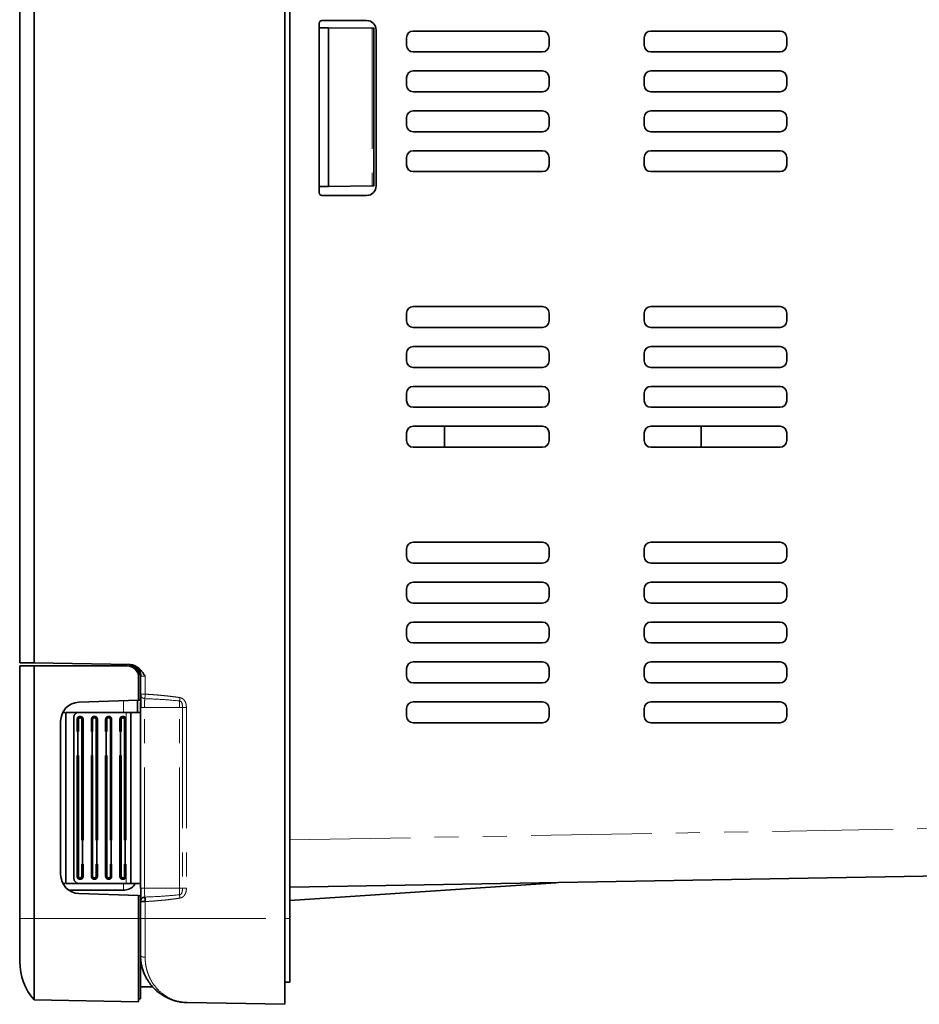
# Model space of a CAD drawing. Units: millimetres. Extents: x 28 to 406, y 69 to 280.
# Drawn here: x 146 to 194, y 69 to 121 of the extents above; entities that cross this region are included whole.
import ezdxf

# ---------------------------------------------------------------- set-up
doc = ezdxf.new("R2010")
doc.units = ezdxf.units.MM
doc.linetypes.add('PHANTOM', pattern=[12.7, 6.35, -1.27, 1.27, -1.27, 1.27, -1.27])

msp = doc.modelspace()

# ---------------------------------------------------------------- linework, layer by layer
at = {"color": 7, "linetype": 'Continuous', "lineweight": 35}
for p, q in [((146.24436, 87.0833), (146.24436, 144.62246)), ((146.99436, 144.62246), (146.99436, 87.07021)), ((160.19436, 73.62246), (160.19436, 144.62246)), ((160.44436, 144.62246), (160.44436, 73.62246)), ((146.23936, 120.80921), (146.23936, 120.41868)), ((146.23936, 120.80921), (146.24436, 120.80921)), ((161.99436, 120.49915), (161.99436, 120.72246)), ((164.49436, 120.87246), (162.14436, 120.87246)), ((146.23936, 120.41868), (146.24436, 120.41868)), ((161.99436, 120.49915), (161.99436, 112.14576)), ((161.99436, 120.49915), (162.49436, 120.49479)), ((162.49436, 112.15013), (162.49436, 120.49479)), ((162.49436, 120.49479), (164.78906, 120.47476)), ((164.86436, 112.16032), (164.86436, 120.48501)), ((164.99436, 120.37246), (164.99436, 112.17246)), ((166.94436, 120.32246), (173.74436, 120.32246)), ((179.44436, 120.32246), (186.24436, 120.32246)), ((146.23936, 120.10267), (146.24436, 120.10267)), ((146.23936, 120.00247), (146.24436, 120.00247)), ((146.23936, 119.97987), (146.23936, 119.96393)), ((146.23936, 119.96393), (146.24436, 119.96393)), ((146.23936, 119.82262), (146.23936, 119.55542)), ((146.23936, 119.82262), (146.24436, 119.82262)), ((166.59436, 119.57246), (166.59436, 119.97246)), ((174.09436, 119.97246), (174.09436, 119.57246)), ((179.09436, 119.57246), (179.09436, 119.97246)), ((186.59436, 119.97246), (186.59436, 119.57246)), ((146.23936, 119.55542), (146.24436, 119.55542)), ((146.23936, 119.17775), (146.24436, 119.17775)), ((173.74436, 119.22246), (166.94436, 119.22246)), ((186.24436, 119.22246), (179.44436, 119.22246)), ((146.23936, 119.00047), (146.24436, 119.00047)), ((146.23936, 118.81292), (146.23936, 118.06014)), ((146.23936, 118.81292), (146.24436, 118.81292)), ((166.94436, 118.22246), (173.74436, 118.22246)), ((179.44436, 118.22246), (186.24436, 118.22246)), ((146.23936, 118.06014), (146.24436, 118.06014)), ((146.23936, 118.06014), (146.23936, 118.0216)), ((146.23936, 118.0216), (146.24436, 118.0216)), ((146.23936, 117.84946), (146.23936, 117.45894)), ((146.23936, 117.84946), (146.24436, 117.84946)), ((166.59436, 117.47246), (166.59436, 117.87246)), ((174.09436, 117.87246), (174.09436, 117.47246)), ((179.09436, 117.47246), (179.09436, 117.87246)), ((186.59436, 117.87246), (186.59436, 117.47246)), ((146.23936, 117.45894), (146.24436, 117.45894)), ((146.23936, 117.14292), (146.24436, 117.14292)), ((173.74436, 117.12246), (166.94436, 117.12246)), ((186.24436, 117.12246), (179.44436, 117.12246)), ((146.23936, 117.04272), (146.24436, 117.04272)), ((146.23936, 117.02013), (146.23936, 117.00419)), ((146.23936, 117.00419), (146.24436, 117.00419)), ((166.94436, 116.12246), (173.74436, 116.12246)), ((179.44436, 116.12246), (186.24436, 116.12246)), ((146.23936, 115.87116), (146.23936, 115.07727)), ((146.23936, 115.87116), (146.24436, 115.87116)), ((166.59436, 115.37246), (166.59436, 115.77246)), ((174.09436, 115.77246), (174.09436, 115.37246)), ((179.09436, 115.37246), (179.09436, 115.77246)), ((186.59436, 115.77246), (186.59436, 115.37246)), ((146.23936, 115.07727), (146.24436, 115.07727)), ((173.74436, 115.02246), (166.94436, 115.02246)), ((186.24436, 115.02246), (179.44436, 115.02246)), ((146.23936, 114.88971), (146.23936, 114.49919)), ((146.23936, 114.88971), (146.24436, 114.88971)), ((146.23936, 114.49919), (146.24436, 114.49919)), ((146.23936, 114.18318), (146.24436, 114.18318)), ((146.23936, 114.08298), (146.24436, 114.08298)), ((146.23936, 114.06038), (146.23936, 114.04444)), ((146.23936, 114.04444), (146.24436, 114.04444)), ((166.94436, 114.02246), (173.74436, 114.02246)), ((179.44436, 114.02246), (186.24436, 114.02246)), ((146.23936, 113.9234), (146.24436, 113.9234)), ((146.23936, 113.9234), (146.23936, 113.66676)), ((146.23936, 113.66676), (146.24436, 113.66676)), ((146.23936, 113.66676), (146.23936, 113.5049)), ((146.23936, 113.5049), (146.24436, 113.5049)), ((146.23936, 113.5049), (146.23936, 113.48949)), ((146.23936, 113.48949), (146.24436, 113.48949)), ((146.23936, 113.48949), (146.23936, 113.32763)), ((166.59436, 113.27246), (166.59436, 113.67246)), ((174.09436, 113.67246), (174.09436, 113.27246)), ((179.09436, 113.27246), (179.09436, 113.67246)), ((186.59436, 113.67246), (186.59436, 113.27246)), ((146.23936, 113.32763), (146.24436, 113.32763)), ((146.23936, 113.32763), (146.23936, 113.08098)), ((146.23936, 113.08098), (146.24436, 113.08098)), ((146.23936, 112.95766), (146.23936, 112.07898)), ((146.23936, 112.95766), (146.24436, 112.95766)), ((173.74436, 112.92246), (166.94436, 112.92246)), ((186.24436, 112.92246), (179.44436, 112.92246)), ((146.23936, 112.07898), (146.24436, 112.07898)), ((146.23936, 111.95566), (146.24436, 111.95566)), ((162.49436, 112.15013), (161.99436, 112.14576)), ((161.99436, 111.82246), (161.99436, 112.14576)), ((162.49436, 112.15013), (164.78906, 112.17015)), ((164.86436, 112.15991), (164.86436, 112.16032)), ((146.23936, 111.77068), (146.24436, 111.77068)), ((146.23936, 111.53174), (146.24436, 111.53174)), ((164.49436, 111.67246), (162.14436, 111.67246)), ((146.23936, 111.2928), (146.24436, 111.2928)), ((146.23936, 111.10782), (146.24436, 111.10782)), ((146.23936, 110.96908), (146.24436, 110.96908)), ((146.23936, 110.78409), (146.24436, 110.78409)), ((146.23936, 110.54516), (146.24436, 110.54516)), ((146.23936, 110.30622), (146.24436, 110.30622)), ((146.23936, 110.12124), (146.24436, 110.12124)), ((146.23936, 109.94139), (146.24436, 109.94139)), ((146.23936, 109.94139), (146.23936, 109.75897)), ((146.23936, 109.75897), (146.24436, 109.75897)), ((146.23936, 109.69731), (146.24436, 109.69731)), ((146.23936, 109.56628), (146.24436, 109.56628)), ((146.23936, 109.41984), (146.24436, 109.41984)), ((146.23936, 109.35561), (146.23936, 109.17319)), ((146.23936, 109.35561), (146.24436, 109.35561)), ((146.23936, 109.17319), (146.24436, 109.17319)), ((166.94436, 105.82246), (173.74436, 105.82246)), ((179.44436, 105.82246), (186.24436, 105.82246)), ((166.59436, 105.07246), (166.59436, 105.47246)), ((174.09436, 105.47246), (174.09436, 105.07246)), ((179.09436, 105.07246), (179.09436, 105.47246)), ((186.59436, 105.47246), (186.59436, 105.07246)), ((173.74436, 104.72246), (166.94436, 104.72246)), ((186.24436, 104.72246), (179.44436, 104.72246)), ((166.94436, 103.72246), (173.74436, 103.72246)), ((179.44436, 103.72246), (186.24436, 103.72246)), ((166.59436, 102.97246), (166.59436, 103.37246)), ((174.09436, 103.37246), (174.09436, 102.97246)), ((179.09436, 102.97246), (179.09436, 103.37246)), ((186.59436, 103.37246), (186.59436, 102.97246)), ((173.74436, 102.62246), (166.94436, 102.62246)), ((186.24436, 102.62246), (179.44436, 102.62246)), ((166.94436, 101.62246), (173.74436, 101.62246)), ((179.44436, 101.62246), (186.24436, 101.62246)), ((166.59436, 100.87246), (166.59436, 101.27246)), ((174.09436, 101.27246), (174.09436, 100.87246)), ((179.09436, 100.87246), (179.09436, 101.27246)), ((186.59436, 101.27246), (186.59436, 100.87246)), ((173.74436, 100.52246), (166.94436, 100.52246)), ((186.24436, 100.52246), (179.44436, 100.52246)), ((166.94436, 99.52246), (173.74436, 99.52246)), ((168.59436, 99.52246), (168.59436, 98.42246)), ((179.44436, 99.52246), (186.24436, 99.52246)), ((182.09436, 99.52246), (182.09436, 98.42246)), ((166.59436, 98.77246), (166.59436, 99.17246)), ((174.09436, 99.17246), (174.09436, 98.77246)), ((179.09436, 98.77246), (179.09436, 99.17246)), ((186.59436, 99.17246), (186.59436, 98.77246)), ((173.74436, 98.42246), (166.94436, 98.42246)), ((186.24436, 98.42246), (179.44436, 98.42246)), ((166.94436, 93.42246), (173.74436, 93.42246)), ((179.44436, 93.42246), (186.24436, 93.42246)), ((166.59436, 92.67246), (166.59436, 93.07246)), ((174.09436, 93.07246), (174.09436, 92.67246)), ((179.09436, 92.67246), (179.09436, 93.07246)), ((186.59436, 93.07246), (186.59436, 92.67246)), ((146.24436, 92.30515), (146.23936, 92.30515)), ((146.23936, 91.72777), (146.23936, 92.30515)), ((173.74436, 92.32246), (166.94436, 92.32246)), ((186.24436, 92.32246), (179.44436, 92.32246)), ((146.23936, 91.72777), (146.24436, 91.72777)), ((146.23936, 91.54308), (146.23936, 91.72777)), ((146.23936, 90.83887), (146.23936, 91.54308)), ((146.23936, 91.54308), (146.24436, 91.54308)), ((166.94436, 91.32246), (173.74436, 91.32246)), ((179.44436, 91.32246), (186.24436, 91.32246)), ((146.23936, 89.38534), (146.23936, 90.83887)), ((166.59436, 90.57246), (166.59436, 90.97246)), ((174.09436, 90.97246), (174.09436, 90.57246)), ((179.09436, 90.57246), (179.09436, 90.97246)), ((186.59436, 90.97246), (186.59436, 90.57246)), ((173.74436, 90.22246), (166.94436, 90.22246)), ((186.24436, 90.22246), (179.44436, 90.22246)), ((146.23936, 89.38529), (146.24436, 89.38529)), ((166.94436, 89.22246), (173.74436, 89.22246)), ((179.44436, 89.22246), (186.24436, 89.22246)), ((166.59436, 88.47246), (166.59436, 88.87246)), ((174.09436, 88.87246), (174.09436, 88.47246)), ((179.09436, 88.47246), (179.09436, 88.87246)), ((186.59436, 88.87246), (186.59436, 88.47246)), ((173.74436, 88.12246), (166.94436, 88.12246)), ((186.24436, 88.12246), (179.44436, 88.12246)), ((146.99436, 87.07021), (152.03824, 86.98217)), ((166.94436, 87.12246), (173.74436, 87.12246)), ((179.44436, 87.12246), (186.24436, 87.12246)), ((146.24436, 73.62246), (146.24436, 86.92246)), ((146.99436, 73.62246), (146.99436, 86.92246)), ((146.99436, 86.92246), (151.89436, 86.92246)), ((152.11698, 86.95866), (152.00483, 86.98275)), ((152.10938, 86.97505), (152.01534, 86.98254)), ((166.59436, 86.37246), (166.59436, 86.77246)), ((174.09436, 86.77246), (174.09436, 86.37246)), ((179.09436, 86.37246), (179.09436, 86.77246)), ((186.59436, 86.77246), (186.59436, 86.37246)), ((152.49436, 85.11563), (152.49436, 86.32246)), ((152.59436, 86.38284), (152.59436, 86.32246)), ((152.59436, 86.32246), (152.59436, 85.11913)), ((173.74436, 86.02246), (166.94436, 86.02246)), ((186.24436, 86.02246), (179.44436, 86.02246)), ((149.35946, 85.00616), (152.49436, 85.11563)), ((152.49436, 85.11563), (152.59436, 85.11913)), ((152.59436, 85.42905), (152.61075, 85.34506)), ((152.59436, 85.0018), (152.59436, 84.72246)), ((152.61046, 85.34576), (152.60935, 85.31072)), ((166.94436, 85.02246), (173.74436, 85.02246)), ((179.44436, 85.02246), (186.24436, 85.02246)), ((148.50941, 84.47246), (148.61622, 84.47246)), ((148.66936, 84.47246), (148.66936, 75.47246)), ((149.34436, 84.47246), (151.84436, 84.47246)), ((152.09436, 84.47246), (152.09436, 75.47246)), ((152.59436, 84.72246), (152.59436, 75.22246)), ((166.59436, 84.27246), (166.59436, 84.67246)), ((174.09436, 84.67246), (174.09436, 84.27246)), ((179.09436, 84.27246), (179.09436, 84.67246)), ((186.59436, 84.67246), (186.59436, 84.27246)), ((148.39436, 75.93815), (148.39436, 84.00677)), ((149.09436, 84.22246), (149.09436, 75.72246)), ((149.29436, 75.84746), (149.29436, 84.09746)), ((149.54436, 84.09746), (149.54436, 75.84746)), ((150.04436, 75.84746), (150.04436, 84.09746)), ((150.29436, 84.09746), (150.29436, 75.84746)), ((150.79436, 75.84746), (150.79436, 84.09746)), ((151.04436, 84.09746), (151.04436, 75.84746)), ((151.54436, 75.84746), (151.54436, 84.09746)), ((151.79436, 84.09746), (151.79436, 75.84746)), ((173.74436, 83.92246), (166.94436, 83.92246)), ((186.24436, 83.92246), (179.44436, 83.92246)), ((213.2624, 76.18686), (160.44436, 75.26491)), ((148.50941, 75.47246), (148.61622, 75.47246)), ((149.34436, 75.47246), (151.84436, 75.47246)), ((152.60822, 75.22246), (152.59436, 75.22246)), ((174.44436, 75.50928), (160.44436, 74.56491)), ((148.82914, 75.11321), (151.69436, 75.11321)), ((152.49436, 74.82928), (149.35946, 74.93876)), ((152.49436, 73.62246), (152.49436, 74.82928)), ((152.49436, 74.82928), (152.59436, 74.82579)), ((152.59436, 74.82579), (152.59436, 73.62246)), ((152.6095, 74.63572), (152.61072, 74.5982)), ((152.59436, 74.51585), (152.59436, 73.62246)), ((152.49436, 69.24377), (152.49436, 73.62246)), ((160.19436, 69.10937), (160.19436, 73.62246)), ((160.44436, 70.27246), (160.44436, 73.62246)), ((153.24922, 70.02246), (152.59436, 70.02246)), ((160.19436, 70.27246), (160.44436, 70.27246)), ((152.49436, 69.24377), (146.99436, 69.33977)), ((152.49436, 69.39203), (152.59436, 69.39203)), ((155.05073, 69.19915), (160.19436, 69.10937))]:
    msp.add_line(p, q, dxfattribs=at)
at = {"color": 8, "linetype": 'PHANTOM', "lineweight": 18}
for p, q in [((164.78906, 120.47476), (164.78906, 112.17015)), ((146.23936, 90.83887), (146.24436, 90.83887)), ((146.23936, 89.38534), (146.24436, 89.38534)), ((152.84, 86.36826), (152.84, 85.42906)), ((151.84436, 84.09746), (151.84436, 84.47246)), ((154.63906, 84.72273), (152.80095, 84.72246)), ((152.80095, 75.22246), (152.80095, 84.72246)), ((154.63906, 75.22246), (154.63906, 84.72273)), ((154.8053, 84.72246), (154.8053, 75.22246)), ((155.01059, 84.72246), (155.01059, 75.22246)), ((149.24436, 75.84746), (149.24436, 84.09746)), ((149.24436, 84.09746), (149.29436, 84.09746)), ((149.34436, 84.09746), (149.29436, 84.09746)), ((149.34436, 75.84746), (149.34436, 84.09746)), ((149.49436, 84.09746), (149.49436, 75.84746)), ((149.54436, 84.09746), (149.49436, 84.09746)), ((149.54436, 84.09746), (149.59436, 84.09746)), ((149.59436, 84.09746), (149.59436, 75.84746)), ((149.99436, 75.84746), (149.99436, 84.09746)), ((149.99436, 84.09746), (150.04436, 84.09746)), ((150.09436, 84.09746), (150.04436, 84.09746)), ((150.09436, 75.84746), (150.09436, 84.09746)), ((150.24436, 84.09746), (150.24436, 75.84746)), ((150.29436, 84.09746), (150.24436, 84.09746)), ((150.29436, 84.09746), (150.34436, 84.09746)), ((150.34436, 84.09746), (150.34436, 75.84746)), ((150.74436, 75.84746), (150.74436, 84.09746)), ((150.74436, 84.09746), (150.79436, 84.09746)), ((150.84436, 84.09746), (150.79436, 84.09746)), ((150.84436, 75.84746), (150.84436, 84.09746)), ((150.99436, 84.09746), (150.99436, 75.84746)), ((151.04436, 84.09746), (150.99436, 84.09746)), ((151.04436, 84.09746), (151.09436, 84.09746)), ((151.09436, 84.09746), (151.09436, 75.84746)), ((151.49436, 84.09746), (151.54436, 84.09746)), ((151.49436, 75.84746), (151.49436, 84.09746)), ((151.59436, 84.09746), (151.54436, 84.09746)), ((151.59436, 75.84746), (151.59436, 84.09746)), ((151.74436, 84.09746), (151.74436, 75.84746)), ((151.74436, 84.09746), (151.79436, 84.09746)), ((151.84436, 84.09746), (151.79436, 84.09746)), ((151.84436, 84.09746), (151.84436, 75.84746)), ((160.44436, 77.76453), (233.57054, 79.04095)), ((149.29436, 75.84746), (149.24436, 75.84746)), ((149.29436, 75.84746), (149.34436, 75.84746)), ((149.54436, 75.84746), (149.49436, 75.84746)), ((149.54436, 75.84746), (149.59436, 75.84746)), ((150.04436, 75.84746), (149.99436, 75.84746)), ((150.04436, 75.84746), (150.09436, 75.84746)), ((150.29436, 75.84746), (150.24436, 75.84746)), ((150.29436, 75.84746), (150.34436, 75.84746)), ((150.79436, 75.84746), (150.74436, 75.84746)), ((150.79436, 75.84746), (150.84436, 75.84746)), ((151.04436, 75.84746), (150.99436, 75.84746)), ((151.04436, 75.84746), (151.09436, 75.84746)), ((151.54436, 75.84746), (151.49436, 75.84746)), ((151.54436, 75.84746), (151.59436, 75.84746)), ((151.79436, 75.84746), (151.74436, 75.84746)), ((151.79436, 75.84746), (151.84436, 75.84746)), ((151.84436, 75.47246), (151.84436, 75.84746)), ((152.80095, 75.22246), (154.63906, 75.22246)), ((152.84, 74.51585), (152.84, 73.62246)), ((146.99436, 73.62246), (152.49436, 73.62246)), ((152.49436, 73.62246), (152.59436, 73.62246)), ((152.59436, 73.62246), (152.84, 73.62246)), ((152.84, 73.62246), (160.19436, 73.62246)), ((152.84, 73.62246), (152.84, 71.58247)), ((160.44436, 73.62246), (160.19436, 73.62246))]:
    msp.add_line(p, q, dxfattribs=at)
at = {"color": 7, "linetype": 'Continuous', "lineweight": 35}
for centre, radius, start, end in [((162.14436, 120.72246), 0.15, 90, 180), ((164.49436, 120.37246), 0.5, 0, 90), ((166.94436, 119.97246), 0.35, 90, 180), ((173.74436, 119.97246), 0.35, 360, 90), ((179.44436, 119.97246), 0.35, 90, 180), ((186.24436, 119.97246), 0.35, 360, 90), ((166.94436, 119.57246), 0.35, 180, 270), ((173.74436, 119.57246), 0.35, 270, 0), ((179.44436, 119.57246), 0.35, 180, 270), ((186.24436, 119.57246), 0.35, 270, 0), ((166.94436, 117.87246), 0.35, 90, 180), ((173.74436, 117.87246), 0.35, 0, 90), ((179.44436, 117.87246), 0.35, 90, 180), ((186.24436, 117.87246), 0.35, 0, 90), ((166.94436, 117.47246), 0.35, 180, 270), ((173.74436, 117.47246), 0.35, 270, 0), ((179.44436, 117.47246), 0.35, 180, 270), ((186.24436, 117.47246), 0.35, 270, 0), ((166.94436, 115.77246), 0.35, 90, 180), ((173.74436, 115.77246), 0.35, 0, 90), ((179.44436, 115.77246), 0.35, 90, 180), ((186.24436, 115.77246), 0.35, 0, 90), ((166.94436, 115.37246), 0.35, 180, 270), ((173.74436, 115.37246), 0.35, 270, 0), ((179.44436, 115.37246), 0.35, 180, 270), ((186.24436, 115.37246), 0.35, 270, 0), ((166.94436, 113.67246), 0.35, 90, 180), ((173.74436, 113.67246), 0.35, 0, 90), ((179.44436, 113.67246), 0.35, 90, 180), ((186.24436, 113.67246), 0.35, 0, 90), ((166.94436, 113.27246), 0.35, 180, 270), ((173.74436, 113.27246), 0.35, 270, 0), ((179.44436, 113.27246), 0.35, 180, 270), ((186.24436, 113.27246), 0.35, 270, 0), ((164.49436, 112.17246), 0.5, 270, 0), ((162.14436, 111.82246), 0.15, 180, 270), ((166.94436, 105.47246), 0.35, 90, 180), ((173.74436, 105.47246), 0.35, 0, 90), ((179.44436, 105.47246), 0.35, 90, 180), ((186.24436, 105.47246), 0.35, 0, 90), ((166.94436, 105.07246), 0.35, 180, 270), ((173.74436, 105.07246), 0.35, 270, 0), ((179.44436, 105.07246), 0.35, 180, 270), ((186.24436, 105.07246), 0.35, 270, 0), ((166.94436, 103.37246), 0.35, 90, 180), ((173.74436, 103.37246), 0.35, 0, 90), ((179.44436, 103.37246), 0.35, 90, 180), ((186.24436, 103.37246), 0.35, 0, 90), ((166.94436, 102.97246), 0.35, 180, 270), ((173.74436, 102.97246), 0.35, 270, 0), ((179.44436, 102.97246), 0.35, 180, 270), ((186.24436, 102.97246), 0.35, 270, 0), ((166.94436, 101.27246), 0.35, 90, 180), ((173.74436, 101.27246), 0.35, 0, 90), ((179.44436, 101.27246), 0.35, 90, 180), ((186.24436, 101.27246), 0.35, 0, 90), ((166.94436, 100.87246), 0.35, 180, 270), ((173.74436, 100.87246), 0.35, 270, 0), ((179.44436, 100.87246), 0.35, 180, 270), ((186.24436, 100.87246), 0.35, 270, 0), ((166.94436, 99.17246), 0.35, 90, 180), ((173.74436, 99.17246), 0.35, 0, 90), ((179.44436, 99.17246), 0.35, 90, 180), ((186.24436, 99.17246), 0.35, 0, 90), ((166.94436, 98.77246), 0.35, 180, 270), ((173.74436, 98.77246), 0.35, 270, 0), ((179.44436, 98.77246), 0.35, 180, 270), ((186.24436, 98.77246), 0.35, 270, 0), ((166.94436, 93.07246), 0.35, 90, 180), ((173.74436, 93.07246), 0.35, 0, 90), ((179.44436, 93.07246), 0.35, 90, 180), ((186.24436, 93.07246), 0.35, 0, 90), ((166.94436, 92.67246), 0.35, 180, 270), ((173.74436, 92.67246), 0.35, 270, 0), ((179.44436, 92.67246), 0.35, 180, 270), ((186.24436, 92.67246), 0.35, 270, 0), ((166.94436, 90.97246), 0.35, 90, 180), ((173.74436, 90.97246), 0.35, 0, 90), ((179.44436, 90.97246), 0.35, 90, 180), ((186.24436, 90.97246), 0.35, 0, 90), ((166.94436, 90.57246), 0.35, 180, 270), ((173.74436, 90.57246), 0.35, 270, 0), ((179.44436, 90.57246), 0.35, 180, 270), ((186.24436, 90.57246), 0.35, 270, 0), ((166.94436, 88.87246), 0.35, 90, 180), ((173.74436, 88.87246), 0.35, 0, 90), ((179.44436, 88.87246), 0.35, 90, 180), ((186.24436, 88.87246), 0.35, 0, 90), ((166.94436, 88.47246), 0.35, 180, 270), ((173.74436, 88.47246), 0.35, 270, 0), ((179.44436, 88.47246), 0.35, 180, 270), ((186.24436, 88.47246), 0.35, 270, 0), ((166.94436, 86.77246), 0.35, 90, 180), ((173.74436, 86.77246), 0.35, 0, 90), ((179.44436, 86.77246), 0.35, 90, 180), ((186.24436, 86.77246), 0.35, 0, 90), ((151.89436, 86.32246), 0.6, 0, 90), ((166.94436, 86.37246), 0.35, 180, 270), ((173.74436, 86.37246), 0.35, 270, 0), ((179.44436, 86.37246), 0.35, 180, 270), ((186.24436, 86.37246), 0.35, 270, 0), ((149.39436, 84.00677), 1, 92, 180), ((166.94436, 84.67246), 0.35, 90, 180), ((173.74436, 84.67246), 0.35, 0, 90), ((179.44436, 84.67246), 0.35, 90, 180), ((186.24436, 84.67246), 0.35, 0, 90), ((149.41936, 84.09746), 0.125, 0.000053, 180), ((150.16936, 84.09746), 0.125, 0.000053, 180), ((150.91936, 84.09746), 0.125, 0.000053, 180), ((151.66936, 84.09746), 0.125, 0, 180), ((166.94436, 84.27246), 0.35, 180, 270), ((173.74436, 84.27246), 0.35, 270, 0), ((179.44436, 84.27246), 0.35, 180, 270), ((186.24436, 84.27246), 0.35, 270, 0), ((149.39436, 75.93815), 1, 180, 268), ((149.41936, 75.84746), 0.125, 180.000024, 0), ((150.16936, 75.84746), 0.125, 180.000024, 0), ((150.91936, 75.84746), 0.125, 180.000024, 0), ((151.66936, 75.84746), 0.125, 180.000024, 0)]:
    msp.add_arc(centre, radius, start, end, dxfattribs=at)
for points, knots in [([(164.86245, 120.47426), (164.86286, 120.47425), (164.86413, 120.47423), (164.85052, 120.4743), (164.82544, 120.47446), (164.80104, 120.47467), (164.78906, 120.47476)], [0, 0, 0, 0, 0.14265812, 0.43823055, 0.72401318, 1, 1, 1, 1]), ([(164.78906, 112.17015), (164.80104, 112.17025), (164.82544, 112.17045), (164.85052, 112.17061), (164.86413, 112.17068), (164.86286, 112.17066), (164.86245, 112.17066)], [0, 0, 0, 0, 0.27598682, 0.56176945, 0.85734188, 1, 1, 1, 1]), ([(146.99436, 87.07021), (146.96822, 87.07066), (146.91602, 87.07157), (146.84254, 87.07286), (146.77283, 87.07407), (146.70721, 87.07522), (146.64559, 87.07629), (146.58799, 87.0773), (146.53441, 87.07824), (146.48485, 87.0791), (146.42742, 87.0801), (146.3675, 87.08115), (146.31241, 87.08211), (146.27334, 87.08279), (146.24889, 87.08322), (146.24587, 87.08327), (146.24436, 87.0833)], [0, 0, 0, 0, 0.05538519, 0.11060775, 0.16575638, 0.22092012, 0.27618796, 0.33164837, 0.38738892, 0.44349584, 0.50005373, 0.60147293, 0.70166739, 0.80114216, 0.90041329, 1, 1, 1, 1]), ([(151.99056, 86.92245), (152.06941, 86.92295), (152.14833, 86.9077), (152.29433, 86.84804), (152.36134, 86.80365), (152.47322, 86.69248), (152.51803, 86.62575), (152.57862, 86.48014), (152.59436, 86.40132), (152.59436, 86.32246)], [0, 0, 0, 0, 0.25, 0.25, 0.5, 0.5, 0.75, 0.75, 1, 1, 1, 1]), ([(152.00483, 86.98275), (152.00526, 86.98274), (152.00611, 86.98273), (152.0127, 86.98261), (152.02286, 86.98243), (152.03311, 86.98226), (152.03824, 86.98217)], [0, 0, 0, 0, 0.250621744, 0.500019047, 0.749406793, 1, 1, 1, 1]), ([(152.03824, 86.98217), (152.05732, 86.98136), (152.0954, 86.97975), (152.15202, 86.97123), (152.20793, 86.95823), (152.28358, 86.93364), (152.37717, 86.88993), (152.48322, 86.81839), (152.58264, 86.72753), (152.67432, 86.62006), (152.75931, 86.49775), (152.81264, 86.41217), (152.84, 86.36826)], [0, 0, 0, 0, 0.05411619, 0.10801654, 0.16208841, 0.21671552, 0.3333624, 0.4536315, 0.5780724, 0.71410455, 0.85330838, 1, 1, 1, 1]), ([(152.14649, 86.96167), (152.17431, 86.95511), (152.23835, 86.94001), (152.3202, 86.90213), (152.36649, 86.8807)], [0, 0, 0, 0, 0.43442679, 1, 1, 1, 1]), ([(152.23422, 86.93767), (152.28993, 86.90916), (152.40198, 86.85182), (152.52372, 86.70726), (152.59937, 86.5409), (152.60841, 86.42358), (152.61276, 86.36715)], [0, 0, 0, 0, 0.25672725, 0.51637303, 0.76736875, 1, 1, 1, 1]), ([(152.44436, 84.47246), (152.44436, 84.62117), (152.44436, 84.86508), (152.44436, 85.04404), (152.44436, 85.11389)], [0, 0, 0, 0, 0.60970365, 1, 1, 1, 1]), ([(152.59437, 85.36261), (152.59393, 85.33593), (152.59344, 85.30635), (152.6066, 85.26833), (152.60789, 85.26461)], [0, 0, 0, 0, 0.90192744, 1, 1, 1, 1]), ([(152.61073, 85.34671), (152.60971, 85.32103), (152.60765, 85.26943), (152.60579, 85.12994), (152.60541, 85.01207), (152.60524, 84.9578)], [0, 0, 0, 0, 0.34834037, 0.69998389, 1, 1, 1, 1]), ([(148.66936, 84.47246), (148.66977, 84.47246), (148.67057, 84.47246), (148.67701, 84.47246), (148.68729, 84.47246), (148.70179, 84.47246), (148.73042, 84.47246), (148.78417, 84.47246), (148.87815, 84.47246), (148.99471, 84.47246), (149.11452, 84.47246), (149.22669, 84.47246), (149.32562, 84.47246), (149.3947, 84.47246), (149.42937, 84.47246)], [0, 0, 0, 0, 0.04884549, 0.0973709, 0.14577874, 0.19427299, 0.24305653, 0.37144697, 0.50003581, 0.62842629, 0.75701517, 0.83803803, 0.91871776, 1, 1, 1, 1]), ([(149.34436, 84.47246), (149.33384, 84.47207), (149.31291, 84.4713), (149.28199, 84.46519), (149.24594, 84.45352), (149.20613, 84.43297), (149.16646, 84.4005), (149.13386, 84.36077), (149.11109, 84.31637), (149.0969, 84.26966), (149.09521, 84.23824), (149.09436, 84.22246)], [0, 0, 0, 0, 0.080415215, 0.160042931, 0.240143771, 0.369776014, 0.500091291, 0.62972384, 0.760039425, 0.879508707, 1, 1, 1, 1]), ([(152.09436, 84.47246), (152.09436, 84.47246), (152.06742, 84.47246), (151.97486, 84.47246), (151.90981, 84.47246), (151.84436, 84.47246)], [0, 0, 0, 0, 0.5, 0.5, 1, 1, 1, 1]), ([(152.09436, 84.47246), (152.11001, 84.47246), (152.14131, 84.47246), (152.33655, 84.47246), (152.52207, 84.47246), (152.59436, 84.47246)], [0, 0, 0, 0, 0.37901984, 0.75803968, 1, 1, 1, 1]), ([(152.60524, 84.9578), (152.60519, 84.9485), (152.60485, 84.87786), (152.60518, 84.79468), (152.60547, 84.72246)], [0, 0, 0, 0, 0.131644591, 1, 1, 1, 1]), ([(149.09436, 75.72246), (149.09475, 75.71194), (149.09552, 75.69101), (149.10163, 75.66008), (149.1133, 75.62403), (149.13385, 75.58422), (149.16632, 75.54456), (149.20605, 75.51195), (149.25045, 75.48919), (149.29716, 75.475), (149.32858, 75.47331), (149.34436, 75.47246)], [0, 0, 0, 0, 0.08041522, 0.16004293, 0.24014377, 0.36977601, 0.50009129, 0.62972384, 0.76003943, 0.87950871, 1, 1, 1, 1]), ([(148.66936, 75.47246), (148.66936, 75.47246), (148.68791, 75.47246), (148.7601, 75.47246), (148.81372, 75.47246), (148.9502, 75.47246), (149.03304, 75.47246), (149.2189, 75.47246), (149.3219, 75.47246), (149.42937, 75.47246)], [0, 0, 0, 0, 0.25, 0.25, 0.5, 0.5, 0.75, 0.75, 1, 1, 1, 1]), ([(152.31743, 75.47246), (152.2892, 75.42382), (152.21174, 75.29036), (151.98577, 75.14991), (151.79154, 75.12545), (151.69436, 75.11321)], [0, 0, 0, 0, 0.22268685, 0.6110703, 1, 1, 1, 1]), ([(151.84436, 75.47246), (151.90981, 75.47246), (151.97486, 75.47246), (152.06742, 75.47246), (152.09436, 75.47246), (152.09436, 75.47246)], [0, 0, 0, 0, 0.5, 0.5, 1, 1, 1, 1]), ([(152.09436, 75.47246), (152.11001, 75.47246), (152.14131, 75.47246), (152.33655, 75.47246), (152.52207, 75.47246), (152.59436, 75.47246)], [0, 0, 0, 0, 0.37901984, 0.75803968, 1, 1, 1, 1]), ([(152.60546, 75.22246), (152.60526, 75.15215), (152.60486, 75.01159), (152.60578, 74.82427), (152.60763, 74.67512), (152.6097, 74.62376), (152.61072, 74.5982)], [0, 0, 0, 0, 0.2513687, 0.50255681, 0.75240121, 1, 1, 1, 1]), ([(152.60804, 74.6806), (152.60675, 74.67689), (152.59343, 74.63885), (152.59393, 74.60914), (152.59437, 74.58233)], [0, 0, 0, 0, 0.09759664, 1, 1, 1, 1]), ([(152.59436, 74.51586), (152.59475, 74.52578), (152.59551, 74.54562), (152.60168, 74.57494), (152.61139, 74.60333), (152.62494, 74.63025), (152.64173, 74.65551), (152.65559, 74.67034), (152.66251, 74.67776)], [0, 0, 0, 0, 0.16671273, 0.33340811, 0.50008593, 0.66674474, 0.83338291, 1, 1, 1, 1]), ([(152.82981, 74.75139), (152.8299, 74.73546), (152.8309, 74.70344), (152.83464, 74.61697), (152.83732, 74.56397), (152.84, 74.51585)], [0, 0, 0, 0, 0.5, 0.5, 1, 1, 1, 1]), ([(152.84, 74.51585), (152.77529, 74.51585), (152.71141, 74.51585), (152.62068, 74.51585), (152.59436, 74.51585), (152.59436, 74.51585)], [0, 0, 0, 0, 0.5, 0.5, 1, 1, 1, 1]), ([(146.24436, 71.35287), (146.24436, 71.35335), (146.24436, 71.35431), (146.24436, 71.36207), (146.24436, 71.37446), (146.24436, 71.39193), (146.24436, 71.41436), (146.24436, 71.44177), (146.24436, 71.47418), (146.24436, 71.52544), (146.24436, 71.60373), (146.24436, 71.72038), (146.24436, 71.85764), (146.24436, 72.01472), (146.24436, 72.18883), (146.24436, 72.37694), (146.24436, 72.5766), (146.24436, 72.78117), (146.24436, 72.98851), (146.24436, 73.19635), (146.24436, 73.40812), (146.24436, 73.55079), (146.24436, 73.62246)], [0, 0, 0, 0, 0.03024921, 0.060295055, 0.090203747, 0.12004241, 0.149878642, 0.179780056, 0.209813827, 0.240046246, 0.304321635, 0.368670896, 0.434313949, 0.500032446, 0.565675501, 0.631394, 0.695669395, 0.760018661, 0.820241793, 0.879953446, 0.93969323, 1, 1, 1, 1]), ([(146.99443, 69.33977), (146.99452, 69.33977), (146.99452, 69.36749), (146.99435, 69.47662), (146.99438, 69.55938), (146.99439, 69.77359), (146.99436, 69.90492), (146.99441, 70.13859), (146.99442, 70.22312), (146.99439, 70.4013), (146.99436, 70.49517), (146.99436, 70.79082), (146.99443, 71.00664), (146.99436, 71.47648), (146.99439, 71.72292), (146.99438, 72.10917), (146.99436, 72.24071), (146.99435, 72.50948), (146.99439, 72.64706), (146.99452, 73.06059), (146.99452, 73.33975), (146.99443, 73.62246)], [0, 0, 0, 0, 0.125, 0.125, 0.25, 0.25, 0.375, 0.375, 0.4375, 0.4375, 0.5, 0.5, 0.625, 0.625, 0.75, 0.75, 0.8125, 0.8125, 0.875, 0.875, 1, 1, 1, 1]), ([(152.59436, 73.62246), (152.59436, 73.57937), (152.59436, 73.49329), (152.59436, 73.36437), (152.59436, 73.23583), (152.59436, 73.10766), (152.59436, 72.97986), (152.59436, 72.76026), (152.59436, 72.45164), (152.59436, 72.05753), (152.59436, 71.67313), (152.59436, 71.17565), (152.59436, 70.6097), (152.59436, 70.15035), (152.59436, 69.85973), (152.59436, 69.68478), (152.59436, 69.55032), (152.59436, 69.46773), (152.59436, 69.42102), (152.59436, 69.39656), (152.59436, 69.39354), (152.59436, 69.39203)], [0, 0, 0, 0, 0.019463457, 0.038888545, 0.058293303, 0.077695824, 0.097114211, 0.116566519, 0.178310261, 0.240093491, 0.304411414, 0.368768984, 0.500006665, 0.631244345, 0.695562271, 0.759919845, 0.821663584, 0.883446813, 0.922295363, 0.961098115, 1, 1, 1, 1]), ([(152.59444, 71.69877), (152.59481, 71.66543), (152.59557, 71.59778), (152.60189, 71.49647), (152.61225, 71.39383), (152.62718, 71.29023), (152.64671, 71.18596), (152.671, 71.08133), (152.70009, 70.97668), (152.73404, 70.87237), (152.77288, 70.76873), (152.81667, 70.66606), (152.86543, 70.56465), (152.94931, 70.40866), (153.08261, 70.20408), (153.24183, 70.01493), (153.37792, 69.87943), (153.47682, 69.79111), (153.57603, 69.71134), (153.67708, 69.63807), (153.78637, 69.56684), (153.90934, 69.49575), (154.05129, 69.42472), (154.21276, 69.35699), (154.39411, 69.29603), (154.59545, 69.24612), (154.8165, 69.2097), (154.9707, 69.20275), (155.05073, 69.19915)], [0, 0, 0, 0, 0.0206274, 0.04185295, 0.0636691, 0.08608332, 0.10910149, 0.13272507, 0.15695018, 0.18176706, 0.20717329, 0.2331773, 0.25978413, 0.28699379, 0.36071323, 0.44000362, 0.47642789, 0.51194434, 0.54587056, 0.57958441, 0.61406916, 0.65371991, 0.69853465, 0.7485085, 0.8036413, 0.86393536, 0.92938195, 1, 1, 1, 1])]:
    msp.add_open_spline(points, degree=3, knots=knots, dxfattribs=at)
for points in [[(146.24436, 86.92246), (146.24436, 86.92246), (146.51574, 86.92246), (146.99436, 86.92246)], [(152.66251, 74.67776), (152.70628, 74.72154), (152.76614, 74.74789), (152.82981, 74.75139)], [(152.59436, 73.62246), (152.59436, 72.95224), (152.59436, 72.29203), (152.59436, 71.69877)], [(146.99436, 69.33977), (146.51574, 69.89295), (146.24436, 70.62137), (146.24436, 71.35287)]]:
    msp.add_open_spline(points, degree=3, dxfattribs=at)
at = {"color": 8, "linetype": 'PHANTOM', "lineweight": 18}
for points, knots in [([(152.84, 86.36826), (152.8285, 86.36894), (152.80585, 86.37027), (152.77312, 86.37212), (152.74263, 86.37384), (152.71476, 86.3754), (152.68976, 86.37682), (152.66778, 86.37808), (152.64889, 86.3792), (152.63305, 86.38017), (152.62019, 86.38099), (152.61015, 86.38166), (152.60274, 86.38219), (152.59779, 86.38256), (152.59488, 86.38279), (152.59453, 86.38282), (152.59436, 86.38284)], [0, 0, 0, 0, 0.088974454, 0.175247434, 0.258819195, 0.339690068, 0.417860468, 0.493330903, 0.566101988, 0.636174458, 0.703549185, 0.768227203, 0.830209728, 0.889498193, 0.946094287, 1, 1, 1, 1]), ([(151.69436, 84.47246), (151.69436, 84.59433), (151.69436, 84.81897), (151.69436, 85.00334), (151.69436, 85.0877)], [0, 0, 0, 0, 0.54249868, 1, 1, 1, 1]), ([(152.59436, 85.42905), (152.59436, 85.42906), (152.62069, 85.42906), (152.71141, 85.42906), (152.77529, 85.42906), (152.84, 85.42906)], [0, 0, 0, 0, 0.5, 0.5, 1, 1, 1, 1]), ([(152.61075, 85.34506), (152.61075, 85.34505), (152.61663, 85.3149), (152.65144, 85.27505), (152.70066, 85.23392), (152.75631, 85.20456), (152.80102, 85.19785), (152.82981, 85.19353)], [0, 0, 0, 0, 0.00011005, 0.34083377, 0.52932399, 0.69700483, 1, 1, 1, 1]), ([(152.80095, 84.72246), (152.80095, 84.82572), (152.80382, 84.92852), (152.81413, 85.09559), (152.82152, 85.15955), (152.82981, 85.19353)], [0, 0, 0, 0, 0.5, 0.5, 1, 1, 1, 1]), ([(152.82981, 85.19353), (153.13357, 85.18215), (153.43711, 85.16721), (154.04307, 85.12765), (154.3456, 85.10331), (154.64659, 85.07065)], [0, 0, 0, 0, 0.5, 0.5, 1, 1, 1, 1]), ([(152.84, 85.42906), (152.95467, 85.42225), (153.17901, 85.40892), (153.50764, 85.38362), (153.82094, 85.35495), (154.11886, 85.32238), (154.40153, 85.28663), (154.58438, 85.25845), (154.67338, 85.24473)], [0, 0, 0, 0, 0.18694878, 0.36572635, 0.53637171, 0.69892974, 0.85345235, 1, 1, 1, 1]), ([(154.64658, 85.07064), (154.64527, 85.06033), (154.64253, 85.03876), (154.64036, 85.00123), (154.63906, 84.95776), (154.63861, 84.90782), (154.63865, 84.85151), (154.63895, 84.78911), (154.63902, 84.74532), (154.63906, 84.72273)], [0, 0, 0, 0, 0.11127282, 0.2327859, 0.36475284, 0.50733956, 0.66067679, 0.82486887, 1, 1, 1, 1]), ([(154.67338, 85.24473), (154.66822, 85.21273), (154.66302, 85.17979), (154.65376, 85.11958), (154.64972, 85.09246), (154.64658, 85.07064)], [0, 0, 0, 0, 0.5, 0.5, 1, 1, 1, 1]), ([(154.64658, 85.07064), (154.67606, 85.0675), (154.70418, 85.05642), (154.74902, 85.01806), (154.76501, 84.99045), (154.78668, 84.92361), (154.79346, 84.88501), (154.80292, 84.80517), (154.8053, 84.76376), (154.8053, 84.72246)], [0, 0, 0, 0, 0.25, 0.25, 0.5, 0.5, 0.75, 0.75, 1, 1, 1, 1]), ([(154.67338, 85.24473), (154.68771, 85.2419), (154.71617, 85.23627), (154.75711, 85.22132), (154.8039, 85.19773), (154.85432, 85.16088), (154.90555, 85.10467), (154.94859, 85.03335), (154.98272, 84.94332), (155.00627, 84.83823), (155.00913, 84.76169), (155.01059, 84.72246)], [0, 0, 0, 0, 0.064524113, 0.128195082, 0.19199207, 0.295896904, 0.402333993, 0.526349968, 0.661880485, 0.826690001, 1, 1, 1, 1]), ([(152.80095, 84.72246), (152.74366, 84.72246), (152.69025, 84.72246), (152.61546, 84.72246), (152.59436, 84.72246), (152.59436, 84.72246)], [0, 0, 0, 0, 0.5, 0.5, 1, 1, 1, 1]), ([(154.8053, 84.72246), (154.7872, 84.72249), (154.76253, 84.72253), (154.70472, 84.72262), (154.67178, 84.72268), (154.63906, 84.72273)], [0, 0, 0, 0, 0.5, 0.5, 1, 1, 1, 1]), ([(155.01059, 84.72246), (154.96988, 84.72246), (154.92938, 84.72246), (154.85815, 84.72246), (154.82748, 84.72246), (154.8053, 84.72246)], [0, 0, 0, 0, 0.5, 0.5, 1, 1, 1, 1]), ([(149.24436, 84.09746), (149.24466, 84.10508), (149.24524, 84.12024), (149.24981, 84.14259), (149.25831, 84.16797), (149.2729, 84.19546), (149.30211, 84.23078), (149.35068, 84.26333), (149.41936, 84.27709), (149.48805, 84.26333), (149.53653, 84.23083), (149.5658, 84.19553), (149.58203, 84.16476), (149.59245, 84.13164), (149.59372, 84.1089), (149.59436, 84.09746)], [0, 0, 0, 0, 0.04171617, 0.08297456, 0.12447038, 0.18806537, 0.25212827, 0.37413801, 0.50004935, 0.62596069, 0.74797043, 0.81156536, 0.87562819, 0.93745438, 1, 1, 1, 1]), ([(149.34436, 84.09746), (149.34436, 84.13885), (149.37797, 84.17246), (149.46076, 84.17246), (149.49436, 84.13885), (149.49436, 84.09746)], [0, 0, 0, 0, 0.5, 0.5, 1, 1, 1, 1]), ([(149.99436, 84.09746), (149.99466, 84.10508), (149.99524, 84.12024), (149.99981, 84.14259), (150.00831, 84.16797), (150.0229, 84.19546), (150.05211, 84.23078), (150.10068, 84.26333), (150.16936, 84.27709), (150.23805, 84.26333), (150.28653, 84.23083), (150.3158, 84.19553), (150.33203, 84.16476), (150.34245, 84.13164), (150.34372, 84.1089), (150.34436, 84.09746)], [0, 0, 0, 0, 0.04171617, 0.08297456, 0.12447038, 0.18806537, 0.25212827, 0.37413801, 0.50004935, 0.62596069, 0.74797043, 0.81156536, 0.87562819, 0.93745438, 1, 1, 1, 1]), ([(150.09436, 84.09746), (150.09436, 84.13885), (150.12797, 84.17246), (150.21076, 84.17246), (150.24436, 84.13885), (150.24436, 84.09746)], [0, 0, 0, 0, 0.5, 0.5, 1, 1, 1, 1]), ([(150.74436, 84.09746), (150.74466, 84.10508), (150.74524, 84.12024), (150.74981, 84.14259), (150.75831, 84.16797), (150.7729, 84.19546), (150.80211, 84.23078), (150.85068, 84.26333), (150.91936, 84.27709), (150.98805, 84.26333), (151.03653, 84.23083), (151.0658, 84.19553), (151.08203, 84.16476), (151.09245, 84.13164), (151.09372, 84.1089), (151.09436, 84.09746)], [0, 0, 0, 0, 0.04171617, 0.08297456, 0.12447038, 0.18806537, 0.25212827, 0.37413801, 0.50004935, 0.62596069, 0.74797043, 0.81156536, 0.87562819, 0.93745438, 1, 1, 1, 1]), ([(150.84436, 84.09746), (150.84436, 84.13885), (150.87797, 84.17246), (150.96076, 84.17246), (150.99436, 84.13885), (150.99436, 84.09746)], [0, 0, 0, 0, 0.5, 0.5, 1, 1, 1, 1]), ([(151.49436, 84.09746), (151.49464, 84.10483), (151.49519, 84.11949), (151.49946, 84.14113), (151.50761, 84.16635), (151.52201, 84.19421), (151.55217, 84.23119), (151.60161, 84.26378), (151.66936, 84.27662), (151.73712, 84.26378), (151.78646, 84.23124), (151.81669, 84.19428), (151.83264, 84.16323), (151.84257, 84.13052), (151.84376, 84.10852), (151.84436, 84.09746)], [0, 0, 0, 0, 0.0403426, 0.08025855, 0.12037513, 0.18528404, 0.25068208, 0.38029623, 0.50004409, 0.61979194, 0.74940609, 0.81431522, 0.87971349, 0.93949031, 1, 1, 1, 1]), ([(151.59436, 84.09746), (151.59436, 84.13885), (151.62797, 84.17246), (151.71076, 84.17246), (151.74436, 84.13885), (151.74436, 84.09746)], [0, 0, 0, 0, 0.5, 0.5, 1, 1, 1, 1]), ([(149.59436, 75.84746), (149.59409, 75.84009), (149.59354, 75.82543), (149.58926, 75.80379), (149.58112, 75.77857), (149.56671, 75.75071), (149.53656, 75.71373), (149.48711, 75.68113), (149.41936, 75.66829), (149.35161, 75.68113), (149.30226, 75.71368), (149.27203, 75.75063), (149.25608, 75.78169), (149.24615, 75.8144), (149.24496, 75.83639), (149.24436, 75.84746)], [0, 0, 0, 0, 0.0403426, 0.08025855, 0.12037513, 0.18528404, 0.25068208, 0.38029623, 0.50004409, 0.61979194, 0.74940609, 0.81431522, 0.87971349, 0.93949031, 1, 1, 1, 1]), ([(149.49436, 75.84746), (149.49436, 75.82067), (149.48006, 75.7959), (149.43366, 75.76911), (149.40506, 75.76911), (149.35866, 75.7959), (149.34436, 75.82067), (149.34436, 75.84746)], [0, 0, 0, 0, 0.33333333, 0.33333333, 0.66666667, 0.66666667, 1, 1, 1, 1]), ([(150.34436, 75.84746), (150.34409, 75.84009), (150.34354, 75.82543), (150.33926, 75.80379), (150.33112, 75.77857), (150.31671, 75.75071), (150.28656, 75.71373), (150.23711, 75.68113), (150.16936, 75.66829), (150.10161, 75.68113), (150.05226, 75.71368), (150.02203, 75.75063), (150.00608, 75.78169), (149.99615, 75.8144), (149.99496, 75.83639), (149.99436, 75.84746)], [0, 0, 0, 0, 0.0403426, 0.08025855, 0.12037513, 0.18528404, 0.25068208, 0.38029623, 0.50004409, 0.61979194, 0.74940609, 0.81431522, 0.87971349, 0.93949031, 1, 1, 1, 1]), ([(150.24436, 75.84746), (150.24436, 75.82067), (150.23006, 75.7959), (150.18366, 75.76911), (150.15506, 75.76911), (150.10866, 75.7959), (150.09436, 75.82067), (150.09436, 75.84746)], [0, 0, 0, 0, 0.33333333, 0.33333333, 0.66666667, 0.66666667, 1, 1, 1, 1]), ([(151.09436, 75.84746), (151.09409, 75.84009), (151.09354, 75.82543), (151.08926, 75.80379), (151.08112, 75.77857), (151.06671, 75.75071), (151.03656, 75.71373), (150.98711, 75.68113), (150.91936, 75.66829), (150.85161, 75.68113), (150.80226, 75.71368), (150.77203, 75.75063), (150.75608, 75.78169), (150.74615, 75.8144), (150.74496, 75.83639), (150.74436, 75.84746)], [0, 0, 0, 0, 0.0403426, 0.08025855, 0.12037513, 0.18528404, 0.25068208, 0.38029623, 0.50004409, 0.61979194, 0.74940609, 0.81431522, 0.87971349, 0.93949031, 1, 1, 1, 1]), ([(150.99436, 75.84746), (150.99436, 75.82067), (150.98006, 75.7959), (150.93366, 75.76911), (150.90506, 75.76911), (150.85866, 75.7959), (150.84436, 75.82067), (150.84436, 75.84746)], [0, 0, 0, 0, 0.33333333, 0.33333333, 0.66666667, 0.66666667, 1, 1, 1, 1]), ([(151.84436, 75.84746), (151.84409, 75.84009), (151.84354, 75.82543), (151.83926, 75.80379), (151.83112, 75.77857), (151.81671, 75.75071), (151.78656, 75.71373), (151.73711, 75.68113), (151.66936, 75.66829), (151.60161, 75.68113), (151.55226, 75.71368), (151.52203, 75.75063), (151.50608, 75.78169), (151.49615, 75.8144), (151.49496, 75.83639), (151.49436, 75.84746)], [0, 0, 0, 0, 0.0403426, 0.08025855, 0.12037513, 0.18528404, 0.25068208, 0.38029623, 0.50004409, 0.61979194, 0.74940609, 0.81431522, 0.87971349, 0.93949031, 1, 1, 1, 1]), ([(151.74436, 75.84746), (151.74436, 75.82067), (151.73006, 75.7959), (151.68366, 75.76911), (151.65506, 75.76911), (151.60866, 75.7959), (151.59436, 75.82067), (151.59436, 75.84746)], [0, 0, 0, 0, 0.33333333, 0.33333333, 0.66666667, 0.66666667, 1, 1, 1, 1]), ([(151.69436, 75.11321), (151.69436, 75.13025), (151.69436, 75.16432), (151.69436, 75.30822), (151.69436, 75.45251), (151.69436, 75.47246)], [0, 0, 0, 0, 0.46286253, 0.92572505, 1, 1, 1, 1]), ([(152.80095, 75.22246), (152.77266, 75.22246), (152.71607, 75.22246), (152.65096, 75.22246), (152.61368, 75.22246), (152.6086, 75.22246), (152.60822, 75.22246)], [0, 0, 0, 0, 0.32459858, 0.64919716, 0.97379574, 1, 1, 1, 1]), ([(152.82981, 74.75139), (152.82151, 74.78539), (152.81412, 74.84943), (152.80381, 75.01654), (152.80095, 75.11932), (152.80095, 75.22246)], [0, 0, 0, 0, 0.5, 0.5, 1, 1, 1, 1]), ([(154.64647, 74.87446), (154.64535, 74.88257), (154.64301, 74.89967), (154.64089, 74.92915), (154.63914, 74.97036), (154.63883, 75.01309), (154.63832, 75.07271), (154.63911, 75.13858), (154.63907, 75.1955), (154.63906, 75.22246)], [0, 0, 0, 0, 0.08838895, 0.18607243, 0.29317218, 0.47559588, 0.55894162, 0.79105268, 1, 1, 1, 1]), ([(154.8053, 75.22246), (154.80531, 75.18115), (154.80294, 75.13974), (154.79349, 75.05995), (154.78678, 75.02114), (154.765, 74.95464), (154.749, 74.92708), (154.70417, 74.88864), (154.676, 74.87757), (154.64646, 74.87446)], [0, 0, 0, 0, 0.25, 0.25, 0.5, 0.5, 0.75, 0.75, 1, 1, 1, 1]), ([(155.01059, 75.22246), (155.01025, 75.20379), (155.00957, 75.16691), (155.00406, 75.11242), (154.99521, 75.05953), (154.9804, 74.99847), (154.95718, 74.93184), (154.92206, 74.86523), (154.8798, 74.80991), (154.82604, 74.76111), (154.75745, 74.71971), (154.7014, 74.70673), (154.67329, 74.70022)], [0, 0, 0, 0, 0.08254761, 0.16306933, 0.241932, 0.31952603, 0.44070533, 0.55296458, 0.65117569, 0.74686657, 0.87301089, 1, 1, 1, 1]), ([(155.01059, 75.22246), (154.97148, 75.22246), (154.93011, 75.22246), (154.85742, 75.22246), (154.82661, 75.22246), (154.8053, 75.22246)], [0, 0, 0, 0, 0.5, 0.5, 1, 1, 1, 1]), ([(154.64647, 74.87442), (154.3455, 74.84175), (154.04302, 74.81732), (153.43708, 74.77774), (153.13356, 74.76278), (152.82981, 74.75139)], [0, 0, 0, 0, 0.5, 0.5, 1, 1, 1, 1]), ([(154.67329, 74.70022), (154.59713, 74.68841), (154.44131, 74.66424), (154.20152, 74.63279), (153.95069, 74.60372), (153.68875, 74.57747), (153.41572, 74.55398), (153.13161, 74.53301), (152.93841, 74.52164), (152.84, 74.51585)], [0, 0, 0, 0, 0.12542724, 0.2566064, 0.39357666, 0.53637245, 0.68502415, 0.83955868, 1, 1, 1, 1]), ([(154.67329, 74.70022), (154.66799, 74.73308), (154.66273, 74.76644), (154.65349, 74.82654), (154.64953, 74.85314), (154.64647, 74.87442)], [0, 0, 0, 0, 0.5, 0.5, 1, 1, 1, 1]), ([(152.84, 71.5825), (152.8054, 71.58279), (152.77135, 71.58653), (152.71176, 71.59904), (152.68628, 71.60773), (152.64596, 71.62681), (152.62775, 71.63882), (152.60189, 71.66676), (152.59444, 71.68267), (152.59444, 71.69877)], [0, 0, 0, 0, 0.25, 0.25, 0.5, 0.5, 0.75, 0.75, 1, 1, 1, 1]), ([(152.84, 71.58247), (152.84039, 71.54863), (152.84118, 71.48046), (152.84752, 71.37939), (152.85763, 71.27847), (152.87188, 71.17797), (152.89018, 71.07798), (152.91255, 70.97865), (152.93898, 70.88015), (152.96948, 70.78261), (153.00403, 70.68621), (153.04265, 70.5911), (153.08534, 70.49745), (153.19758, 70.27654), (153.42532, 69.94836), (153.76668, 69.63521), (154.12957, 69.41433), (154.40823, 69.3036), (154.64723, 69.24276), (154.83681, 69.20938), (154.97557, 69.20274), (155.05073, 69.19915)], [0, 0, 0, 0, 0.02154789, 0.04340978, 0.06561139, 0.08817729, 0.11113095, 0.13449464, 0.15828956, 0.18253578, 0.20725231, 0.23245711, 0.25816716, 0.28439849, 0.42146003, 0.57732745, 0.68631224, 0.81165946, 0.86303519, 0.9258095, 1, 1, 1, 1])]:
    msp.add_open_spline(points, degree=3, knots=knots, dxfattribs=at)
for points in [[(152.83277, 85.28471), (152.8309, 85.24147), (152.8299, 85.20946), (152.82981, 85.19353)], [(152.84, 85.42906), (152.83732, 85.38094), (152.83464, 85.32794), (152.83277, 85.28471)], [(154.63906, 75.22246), (154.70637, 75.22246), (154.76807, 75.22246), (154.8053, 75.22246)], [(146.24436, 73.62246), (146.24436, 73.62246), (146.51574, 73.62246), (146.99436, 73.62246)]]:
    msp.add_open_spline(points, degree=3, dxfattribs=at)

doc.saveas('drawing.dxf')
